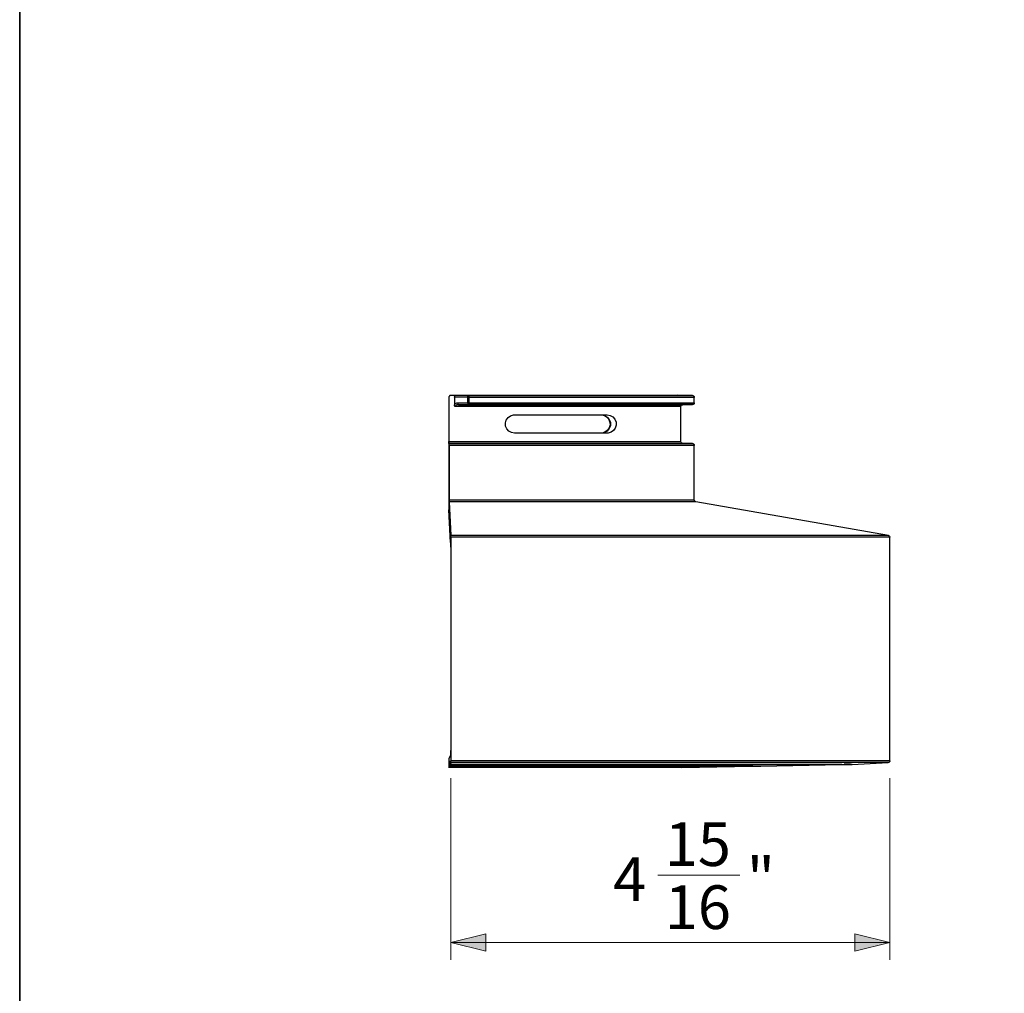
# Model space of a CAD drawing. Units: inches. Extents: x 0.5 to 11.1, y -9.2 to -1.6.
# Drawn here: x 0.5 to 2.7, y -6.1 to -3.9 of the extents above; entities that cross this region are included whole.
import ezdxf

# ---------------------------------------------------------------- set-up
doc = ezdxf.new("R2010")
doc.units = ezdxf.units.IN
doc.header["$MEASUREMENT"] = 0
doc.layers.add('Layer 1', color=7, linetype='Continuous', lineweight=0)

msp = doc.modelspace()

# ---------------------------------------------------------------- hatches: boundary and pattern name
at = {"layer": 'Layer 1', "true_color": 0x010101, "transparency": 33554687}
h = msp.add_hatch(color=18, dxfattribs=at)
h.dxf.hatch_style = 2
h.paths.add_polyline_path([(1.4698, -6.0152), (1.5485, -5.9956), (1.5485, -6.0349)])
h = msp.add_hatch(color=18, dxfattribs=at)
h.dxf.hatch_style = 2
h.paths.add_polyline_path([(2.4577, -6.0152), (2.379, -6.0349), (2.379, -5.9956)])

# ---------------------------------------------------------------- linework, layer by layer
at = {"layer": 'Layer 1', "color": 18, "lineweight": 9, "true_color": 0x010101}
for p, q in [((1.4698, -5.6461), (1.4698, -6.0546)), ((2.4577, -5.6461), (2.4577, -6.0546)), ((1.4698, -6.0152), (2.4577, -6.0152))]:
    msp.add_line(p, q, dxfattribs=at)
at = {"layer": 'Layer 1', "color": 18, "lineweight": 18, "true_color": 0x010101}
msp.add_line((1.9358, -5.8641), (2.1204, -5.8641), dxfattribs=at)
at = {"layer": 'Layer 1', "color": 250, "lineweight": 35, "true_color": 0x231f20}
msp.add_lwpolyline([(10.5, -9.25), (0.5, -9.25), (0.5, -1.75), (10.5, -1.75)], close=True, dxfattribs=at)
at = {"layer": 'Layer 1', "color": 18, "lineweight": 18, "true_color": 0x010101}
for points in [[(1.4698, -6.0152), (1.5485, -5.9956), (1.5485, -6.0349), (1.4698, -6.0152)], [(2.4577, -6.0152), (2.379, -6.0349), (2.379, -5.9956), (2.4577, -6.0152)]]:
    msp.add_lwpolyline(points, dxfattribs=at)
at = {"layer": 'Layer 1'}
for points in [[(1.4698, -6.0152), (1.5485, -5.9956), (1.5485, -6.0349)], [(2.4577, -6.0152), (2.379, -6.0349), (2.379, -5.9956)]]:
    msp.add_lwpolyline(points, dxfattribs=at)
at = {"layer": 'Layer 1', "color": 18, "lineweight": 25, "true_color": 0x010101}
for points, knots in [([(1.466, -4.7872), (1.466, -4.7872), (1.4659, -4.7874), (1.4659, -4.7874), (1.4659, -4.7874), (1.4656, -4.7881), (1.4656, -4.7881), (1.4656, -4.7881), (1.4656, -4.7889), (1.4656, -4.7889)], [0, 0, 0, 0, 1, 1, 1, 2, 2, 2, 3, 3, 3, 3]), ([(1.4697, -4.7848), (1.4697, -4.7848), (1.469, -4.7848), (1.469, -4.7848), (1.469, -4.7848), (1.4683, -4.785), (1.4683, -4.785), (1.4683, -4.785), (1.4677, -4.7853), (1.4677, -4.7853), (1.4677, -4.7853), (1.4671, -4.7857), (1.4671, -4.7857), (1.4671, -4.7857), (1.4666, -4.7862), (1.4666, -4.7862), (1.4666, -4.7862), (1.4662, -4.7868), (1.4662, -4.7868), (1.4662, -4.7868), (1.4659, -4.7874), (1.4659, -4.7874), (1.4659, -4.7874), (1.4657, -4.7881), (1.4657, -4.7881), (1.4657, -4.7881), (1.4657, -4.7888), (1.4657, -4.7888)], [0, 0, 0, 0, 1, 1, 1, 2, 2, 2, 3, 3, 3, 4, 4, 4, 5, 5, 5, 6, 6, 6, 7, 7, 7, 8, 8, 8, 9, 9, 9, 9]), ([(1.4782, -4.7887), (1.4782, -4.7887), (1.4783, -4.7879), (1.4783, -4.7879), (1.4783, -4.7879), (1.4786, -4.7872), (1.4786, -4.7872), (1.4786, -4.7872), (1.4791, -4.7865), (1.4791, -4.7865), (1.4791, -4.7865), (1.4798, -4.7859), (1.4798, -4.7859), (1.4798, -4.7859), (1.4807, -4.7854), (1.4807, -4.7854), (1.4807, -4.7854), (1.4817, -4.7851), (1.4817, -4.7851), (1.4817, -4.7851), (1.4827, -4.7848), (1.4827, -4.7848), (1.4827, -4.7848), (1.4838, -4.7848), (1.4838, -4.7848)], [0, 0, 0, 0, 1, 1, 1, 2, 2, 2, 3, 3, 3, 4, 4, 4, 5, 5, 5, 6, 6, 6, 7, 7, 7, 8, 8, 8, 8]), ([(1.4782, -4.8057), (1.4782, -4.8057), (1.4792, -4.8044), (1.4792, -4.8044), (1.4792, -4.8044), (1.4804, -4.8033), (1.4804, -4.8033), (1.4804, -4.8033), (1.4819, -4.8024), (1.4819, -4.8024), (1.4819, -4.8024), (1.4835, -4.8019), (1.4835, -4.8019), (1.4835, -4.8019), (1.4851, -4.8017), (1.4851, -4.8017)], [0, 0, 0, 0, 1, 1, 1, 2, 2, 2, 3, 3, 3, 4, 4, 4, 5, 5, 5, 5]), ([(1.4798, -4.8097), (1.4798, -4.8097), (1.4797, -4.8097), (1.4797, -4.8097), (1.4797, -4.8097), (1.4795, -4.8095), (1.4795, -4.8095), (1.4795, -4.8095), (1.4785, -4.8077), (1.4785, -4.8077), (1.4785, -4.8077), (1.4782, -4.8057), (1.4782, -4.8057)], [0, 0, 0, 0, 1, 1, 1, 2, 2, 2, 3, 3, 3, 4, 4, 4, 4]), ([(1.4879, -4.8057), (1.4879, -4.8057), (1.4863, -4.8058), (1.4863, -4.8058), (1.4863, -4.8058), (1.4848, -4.8061), (1.4848, -4.8061), (1.4848, -4.8061), (1.4834, -4.8064), (1.4834, -4.8064), (1.4834, -4.8064), (1.4821, -4.8069), (1.4821, -4.8069), (1.4821, -4.8069), (1.4811, -4.8075), (1.4811, -4.8075), (1.4811, -4.8075), (1.4804, -4.8082), (1.4804, -4.8082), (1.4804, -4.8082), (1.4799, -4.809), (1.4799, -4.809), (1.4799, -4.809), (1.4798, -4.8097), (1.4798, -4.8097)], [0, 0, 0, 0, 1, 1, 1, 2, 2, 2, 3, 3, 3, 4, 4, 4, 5, 5, 5, 6, 6, 6, 7, 7, 7, 8, 8, 8, 8]), ([(1.4851, -4.8017), (1.4851, -4.8017), (1.4852, -4.8025), (1.4852, -4.8025), (1.4852, -4.8025), (1.4854, -4.8033), (1.4854, -4.8033), (1.4854, -4.8033), (1.4856, -4.8039), (1.4856, -4.8039), (1.4856, -4.8039), (1.4859, -4.8046), (1.4859, -4.8046), (1.4859, -4.8046), (1.4864, -4.805), (1.4864, -4.805), (1.4864, -4.805), (1.4869, -4.8054), (1.4869, -4.8054), (1.4869, -4.8054), (1.4874, -4.8057), (1.4874, -4.8057), (1.4874, -4.8057), (1.4879, -4.8057), (1.4879, -4.8057)], [0, 0, 0, 0, 1, 1, 1, 2, 2, 2, 3, 3, 3, 4, 4, 4, 5, 5, 5, 6, 6, 6, 7, 7, 7, 8, 8, 8, 8]), ([(1.5081, -4.7892), (1.5081, -4.7892), (1.5081, -4.7884), (1.5081, -4.7884), (1.5081, -4.7884), (1.5083, -4.7877), (1.5083, -4.7877), (1.5083, -4.7877), (1.5085, -4.787), (1.5085, -4.787), (1.5085, -4.787), (1.5089, -4.7864), (1.5089, -4.7864), (1.5089, -4.7864), (1.5093, -4.7859), (1.5093, -4.7859), (1.5093, -4.7859), (1.5098, -4.7855), (1.5098, -4.7855), (1.5098, -4.7855), (1.5103, -4.7853), (1.5103, -4.7853), (1.5103, -4.7853), (1.5108, -4.7852), (1.5108, -4.7852)], [0, 0, 0, 0, 1, 1, 1, 2, 2, 2, 3, 3, 3, 4, 4, 4, 5, 5, 5, 6, 6, 6, 7, 7, 7, 8, 8, 8, 8]), ([(1.5081, -4.7892), (1.5081, -4.7892), (1.5083, -4.7892), (1.5083, -4.7892), (1.5083, -4.7892), (1.5087, -4.7892), (1.5087, -4.7892), (1.5087, -4.7892), (1.509, -4.7892), (1.509, -4.7892), (1.509, -4.7892), (1.5093, -4.7892), (1.5093, -4.7892), (1.5093, -4.7892), (1.5097, -4.7892), (1.5097, -4.7892), (1.5097, -4.7892), (1.5101, -4.7892), (1.5101, -4.7892), (1.5101, -4.7892), (1.5104, -4.7892), (1.5104, -4.7892), (1.5104, -4.7892), (1.5108, -4.7892), (1.5108, -4.7892)], [0, 0, 0, 0, 1, 1, 1, 2, 2, 2, 3, 3, 3, 4, 4, 4, 5, 5, 5, 6, 6, 6, 7, 7, 7, 8, 8, 8, 8]), ([(1.5081, -4.8014), (1.5081, -4.8014), (1.5083, -4.8014), (1.5083, -4.8014), (1.5083, -4.8014), (1.5087, -4.8014), (1.5087, -4.8014), (1.5087, -4.8014), (1.509, -4.8014), (1.509, -4.8014), (1.509, -4.8014), (1.5093, -4.8014), (1.5093, -4.8014), (1.5093, -4.8014), (1.5097, -4.8014), (1.5097, -4.8014), (1.5097, -4.8014), (1.5101, -4.8014), (1.5101, -4.8014), (1.5101, -4.8014), (1.5104, -4.8014), (1.5104, -4.8014), (1.5104, -4.8014), (1.5108, -4.8014), (1.5108, -4.8014)], [0, 0, 0, 0, 1, 1, 1, 2, 2, 2, 3, 3, 3, 4, 4, 4, 5, 5, 5, 6, 6, 6, 7, 7, 7, 8, 8, 8, 8]), ([(1.5081, -4.8014), (1.5081, -4.8014), (1.5081, -4.8021), (1.5081, -4.8021), (1.5081, -4.8021), (1.5083, -4.8029), (1.5083, -4.8029), (1.5083, -4.8029), (1.5085, -4.8036), (1.5085, -4.8036), (1.5085, -4.8036), (1.5089, -4.8042), (1.5089, -4.8042), (1.5089, -4.8042), (1.5093, -4.8047), (1.5093, -4.8047), (1.5093, -4.8047), (1.5098, -4.805), (1.5098, -4.805), (1.5098, -4.805), (1.5103, -4.8053), (1.5103, -4.8053), (1.5103, -4.8053), (1.5108, -4.8054), (1.5108, -4.8054)], [0, 0, 0, 0, 1, 1, 1, 2, 2, 2, 3, 3, 3, 4, 4, 4, 5, 5, 5, 6, 6, 6, 7, 7, 7, 8, 8, 8, 8]), ([(1.5108, -4.7852), (1.5108, -4.7852), (1.5108, -4.7853), (1.5108, -4.7853), (1.5108, -4.7853), (1.5108, -4.7855), (1.5108, -4.7855), (1.5108, -4.7855), (1.5108, -4.7859), (1.5108, -4.7859), (1.5108, -4.7859), (1.5108, -4.7864), (1.5108, -4.7864), (1.5108, -4.7864), (1.5108, -4.787), (1.5108, -4.787), (1.5108, -4.787), (1.5108, -4.7877), (1.5108, -4.7877), (1.5108, -4.7877), (1.5108, -4.7884), (1.5108, -4.7884), (1.5108, -4.7884), (1.5108, -4.7892), (1.5108, -4.7892)], [0, 0, 0, 0, 1, 1, 1, 2, 2, 2, 3, 3, 3, 4, 4, 4, 5, 5, 5, 6, 6, 6, 7, 7, 7, 8, 8, 8, 8]), ([(1.5108, -4.8014), (1.5108, -4.8014), (1.5108, -4.8021), (1.5108, -4.8021), (1.5108, -4.8021), (1.5108, -4.8029), (1.5108, -4.8029), (1.5108, -4.8029), (1.5108, -4.8036), (1.5108, -4.8036), (1.5108, -4.8036), (1.5108, -4.8042), (1.5108, -4.8042), (1.5108, -4.8042), (1.5108, -4.8047), (1.5108, -4.8047), (1.5108, -4.8047), (1.5108, -4.805), (1.5108, -4.805), (1.5108, -4.805), (1.5108, -4.8053), (1.5108, -4.8053), (1.5108, -4.8053), (1.5108, -4.8054), (1.5108, -4.8054)], [0, 0, 0, 0, 1, 1, 1, 2, 2, 2, 3, 3, 3, 4, 4, 4, 5, 5, 5, 6, 6, 6, 7, 7, 7, 8, 8, 8, 8]), ([(1.9866, -4.7847), (1.9866, -4.7847), (1.9859, -4.7847), (1.9859, -4.7847), (1.9859, -4.7847), (1.985, -4.7847), (1.985, -4.7847), (1.985, -4.7847), (1.984, -4.7847), (1.984, -4.7847), (1.984, -4.7847), (1.9828, -4.7847), (1.9828, -4.7847), (1.9828, -4.7847), (1.9816, -4.7847), (1.9816, -4.7847), (1.9816, -4.7847), (1.9797, -4.7846), (1.9797, -4.7846)], [0, 0, 0, 0, 1, 1, 1, 2, 2, 2, 3, 3, 3, 4, 4, 4, 5, 5, 5, 6, 6, 6, 6]), ([(1.9877, -4.8097), (1.9877, -4.8097), (1.9877, -4.809), (1.9877, -4.809), (1.9877, -4.809), (1.9879, -4.8082), (1.9879, -4.8082), (1.9879, -4.8082), (1.9883, -4.8075), (1.9883, -4.8075), (1.9883, -4.8075), (1.9888, -4.8069), (1.9888, -4.8069), (1.9888, -4.8069), (1.9894, -4.8064), (1.9894, -4.8064), (1.9894, -4.8064), (1.9901, -4.8061), (1.9901, -4.8061), (1.9901, -4.8061), (1.9908, -4.8058), (1.9908, -4.8058), (1.9908, -4.8058), (1.9916, -4.8057), (1.9916, -4.8057)], [0, 0, 0, 0, 1, 1, 1, 2, 2, 2, 3, 3, 3, 4, 4, 4, 5, 5, 5, 6, 6, 6, 7, 7, 7, 8, 8, 8, 8]), ([(2.0137, -4.7852), (2.0137, -4.7852), (2.0145, -4.7853), (2.0145, -4.7853), (2.0145, -4.7853), (2.0152, -4.7855), (2.0152, -4.7855), (2.0152, -4.7855), (2.0159, -4.7859), (2.0159, -4.7859), (2.0159, -4.7859), (2.0165, -4.7864), (2.0165, -4.7864), (2.0165, -4.7864), (2.017, -4.787), (2.017, -4.787), (2.017, -4.787), (2.0174, -4.7877), (2.0174, -4.7877), (2.0174, -4.7877), (2.0176, -4.7884), (2.0176, -4.7884), (2.0176, -4.7884), (2.0177, -4.7892), (2.0177, -4.7892)], [0, 0, 0, 0, 1, 1, 1, 2, 2, 2, 3, 3, 3, 4, 4, 4, 5, 5, 5, 6, 6, 6, 7, 7, 7, 8, 8, 8, 8]), ([(2.0177, -4.8014), (2.0177, -4.8014), (2.0176, -4.8021), (2.0176, -4.8021), (2.0176, -4.8021), (2.0174, -4.8029), (2.0174, -4.8029), (2.0174, -4.8029), (2.017, -4.8036), (2.017, -4.8036), (2.017, -4.8036), (2.0165, -4.8042), (2.0165, -4.8042), (2.0165, -4.8042), (2.0159, -4.8047), (2.0159, -4.8047), (2.0159, -4.8047), (2.0152, -4.805), (2.0152, -4.805), (2.0152, -4.805), (2.0145, -4.8053), (2.0145, -4.8053), (2.0145, -4.8053), (2.0137, -4.8054), (2.0137, -4.8054)], [0, 0, 0, 0, 1, 1, 1, 2, 2, 2, 3, 3, 3, 4, 4, 4, 5, 5, 5, 6, 6, 6, 7, 7, 7, 8, 8, 8, 8]), ([(1.6132, -4.8698), (1.6132, -4.8698), (1.6064, -4.8686), (1.6064, -4.8686), (1.6064, -4.8686), (1.6003, -4.8653), (1.6003, -4.8653), (1.6003, -4.8653), (1.5958, -4.8601), (1.5958, -4.8601), (1.5958, -4.8601), (1.5931, -4.8538), (1.5931, -4.8538), (1.5931, -4.8538), (1.5928, -4.8469), (1.5928, -4.8469), (1.5928, -4.8469), (1.5947, -4.8403), (1.5947, -4.8403), (1.5947, -4.8403), (1.5987, -4.8347), (1.5987, -4.8347), (1.5987, -4.8347), (1.6044, -4.8308), (1.6044, -4.8308), (1.6044, -4.8308), (1.611, -4.8289), (1.611, -4.8289), (1.611, -4.8289), (1.6132, -4.8288), (1.6132, -4.8288)], [0, 0, 0, 0, 1, 1, 1, 2, 2, 2, 3, 3, 3, 4, 4, 4, 5, 5, 5, 6, 6, 6, 7, 7, 7, 8, 8, 8, 9, 9, 9, 10, 10, 10, 10]), ([(1.8091, -4.8288), (1.8091, -4.8288), (1.8153, -4.8302), (1.8153, -4.8302), (1.8153, -4.8302), (1.8216, -4.8337), (1.8216, -4.8337), (1.8216, -4.8337), (1.8263, -4.8389), (1.8263, -4.8389), (1.8263, -4.8389), (1.8289, -4.8453), (1.8289, -4.8453), (1.8289, -4.8453), (1.829, -4.8524), (1.829, -4.8524), (1.829, -4.8524), (1.8265, -4.8593), (1.8265, -4.8593), (1.8265, -4.8593), (1.8213, -4.8651), (1.8213, -4.8651), (1.8213, -4.8651), (1.8138, -4.8689), (1.8138, -4.8689), (1.8138, -4.8689), (1.8081, -4.8698), (1.8081, -4.8698)], [0, 0, 0, 0, 1, 1, 1, 2, 2, 2, 3, 3, 3, 4, 4, 4, 5, 5, 5, 6, 6, 6, 7, 7, 7, 8, 8, 8, 9, 9, 9, 9]), ([(1.8099, -4.8288), (1.8099, -4.8288), (1.8151, -4.8303), (1.8151, -4.8303), (1.8151, -4.8303), (1.8198, -4.833), (1.8198, -4.833), (1.8198, -4.833), (1.8236, -4.8367), (1.8236, -4.8367), (1.8236, -4.8367), (1.8264, -4.841), (1.8264, -4.841), (1.8264, -4.841), (1.8279, -4.8458), (1.8279, -4.8458), (1.8279, -4.8458), (1.8281, -4.8508), (1.8281, -4.8508), (1.8281, -4.8508), (1.8271, -4.8556), (1.8271, -4.8556), (1.8271, -4.8556), (1.8249, -4.8601), (1.8249, -4.8601), (1.8249, -4.8601), (1.8217, -4.864), (1.8217, -4.864), (1.8217, -4.864), (1.8175, -4.867), (1.8175, -4.867), (1.8175, -4.867), (1.8127, -4.8691), (1.8127, -4.8691), (1.8127, -4.8691), (1.8091, -4.8698), (1.8091, -4.8698)], [0, 0, 0, 0, 1, 1, 1, 2, 2, 2, 3, 3, 3, 4, 4, 4, 5, 5, 5, 6, 6, 6, 7, 7, 7, 8, 8, 8, 9, 9, 9, 10, 10, 10, 11, 11, 11, 12, 12, 12, 12]), ([(1.8215, -4.8288), (1.8215, -4.8288), (1.8284, -4.8299), (1.8284, -4.8299), (1.8284, -4.8299), (1.8344, -4.8333), (1.8344, -4.8333), (1.8344, -4.8333), (1.8389, -4.8384), (1.8389, -4.8384), (1.8389, -4.8384), (1.8416, -4.8448), (1.8416, -4.8448), (1.8416, -4.8448), (1.8419, -4.8517), (1.8419, -4.8517), (1.8419, -4.8517), (1.84, -4.8583), (1.84, -4.8583), (1.84, -4.8583), (1.836, -4.8639), (1.836, -4.8639), (1.836, -4.8639), (1.8303, -4.8678), (1.8303, -4.8678), (1.8303, -4.8678), (1.8237, -4.8697), (1.8237, -4.8697), (1.8237, -4.8697), (1.8215, -4.8698), (1.8215, -4.8698)], [0, 0, 0, 0, 1, 1, 1, 2, 2, 2, 3, 3, 3, 4, 4, 4, 5, 5, 5, 6, 6, 6, 7, 7, 7, 8, 8, 8, 9, 9, 9, 10, 10, 10, 10]), ([(1.4657, -4.8928), (1.4657, -4.8928), (1.4657, -4.8927), (1.4657, -4.8927), (1.4657, -4.8927), (1.4657, -4.8925), (1.4657, -4.8925), (1.4657, -4.8925), (1.4657, -4.8921), (1.4657, -4.8921), (1.4657, -4.8921), (1.4657, -4.8916), (1.4657, -4.8916), (1.4657, -4.8916), (1.4657, -4.891), (1.4657, -4.891), (1.4657, -4.891), (1.4657, -4.8904), (1.4657, -4.8904), (1.4657, -4.8904), (1.4657, -4.8896), (1.4657, -4.8896), (1.4657, -4.8896), (1.4657, -4.8888), (1.4657, -4.8888)], [0, 0, 0, 0, 1, 1, 1, 2, 2, 2, 3, 3, 3, 4, 4, 4, 5, 5, 5, 6, 6, 6, 7, 7, 7, 8, 8, 8, 8]), ([(1.4659, -4.8972), (1.4659, -4.8972), (1.4659, -4.8964), (1.4659, -4.8964), (1.4659, -4.8964), (1.4659, -4.8957), (1.4659, -4.8957), (1.4659, -4.8957), (1.4659, -4.895), (1.4659, -4.895), (1.4659, -4.895), (1.4659, -4.8944), (1.4659, -4.8944), (1.4659, -4.8944), (1.4659, -4.8939), (1.4659, -4.8939), (1.4659, -4.8939), (1.4659, -4.8935), (1.4659, -4.8935), (1.4659, -4.8935), (1.4659, -4.8933), (1.4659, -4.8933), (1.4659, -4.8933), (1.4659, -4.8932), (1.4659, -4.8932)], [0, 0, 0, 0, 1, 1, 1, 2, 2, 2, 3, 3, 3, 4, 4, 4, 5, 5, 5, 6, 6, 6, 7, 7, 7, 8, 8, 8, 8]), ([(1.9916, -4.8928), (1.9916, -4.8928), (1.9908, -4.8927), (1.9908, -4.8927), (1.9908, -4.8927), (1.9901, -4.8925), (1.9901, -4.8925), (1.9901, -4.8925), (1.9894, -4.8921), (1.9894, -4.8921), (1.9894, -4.8921), (1.9888, -4.8916), (1.9888, -4.8916), (1.9888, -4.8916), (1.9883, -4.891), (1.9883, -4.891), (1.9883, -4.891), (1.9879, -4.8904), (1.9879, -4.8904), (1.9879, -4.8904), (1.9877, -4.8896), (1.9877, -4.8896), (1.9877, -4.8896), (1.9877, -4.8888), (1.9877, -4.8888)], [0, 0, 0, 0, 1, 1, 1, 2, 2, 2, 3, 3, 3, 4, 4, 4, 5, 5, 5, 6, 6, 6, 7, 7, 7, 8, 8, 8, 8]), ([(2.0137, -4.8932), (2.0137, -4.8932), (2.0145, -4.8933), (2.0145, -4.8933), (2.0145, -4.8933), (2.0152, -4.8935), (2.0152, -4.8935), (2.0152, -4.8935), (2.0159, -4.8939), (2.0159, -4.8939), (2.0159, -4.8939), (2.0165, -4.8944), (2.0165, -4.8944), (2.0165, -4.8944), (2.017, -4.895), (2.017, -4.895), (2.017, -4.895), (2.0174, -4.8957), (2.0174, -4.8957), (2.0174, -4.8957), (2.0176, -4.8964), (2.0176, -4.8964), (2.0176, -4.8964), (2.0177, -4.8972), (2.0177, -4.8972)], [0, 0, 0, 0, 1, 1, 1, 2, 2, 2, 3, 3, 3, 4, 4, 4, 5, 5, 5, 6, 6, 6, 7, 7, 7, 8, 8, 8, 8]), ([(1.4656, -4.8955), (1.4656, -4.8955), (1.4656, -4.8963), (1.4656, -4.8963), (1.4656, -4.8963), (1.4656, -4.897), (1.4656, -4.897), (1.4656, -4.897), (1.4656, -4.8976), (1.4656, -4.8976), (1.4656, -4.8976), (1.4656, -4.8982), (1.4656, -4.8982), (1.4656, -4.8982), (1.4656, -4.8987), (1.4656, -4.8987), (1.4656, -4.8987), (1.4656, -4.8991), (1.4656, -4.8991), (1.4656, -4.8991), (1.4656, -4.8994), (1.4656, -4.8994), (1.4656, -4.8994), (1.4656, -4.8995), (1.4656, -4.8995)], [0, 0, 0, 0, 1, 1, 1, 2, 2, 2, 3, 3, 3, 4, 4, 4, 5, 5, 5, 6, 6, 6, 7, 7, 7, 8, 8, 8, 8]), ([(1.4657, -4.9011), (1.4657, -4.9011), (1.4658, -4.9012), (1.4658, -4.9012), (1.4658, -4.9012), (1.4658, -4.9015), (1.4658, -4.9015), (1.4658, -4.9015), (1.4658, -4.9018), (1.4658, -4.9018), (1.4658, -4.9018), (1.4658, -4.9023), (1.4658, -4.9023), (1.4658, -4.9023), (1.4658, -4.9029), (1.4658, -4.9029), (1.4658, -4.9029), (1.4658, -4.9036), (1.4658, -4.9036), (1.4658, -4.9036), (1.4658, -4.9043), (1.4658, -4.9043), (1.4658, -4.9043), (1.4658, -4.905), (1.4658, -4.905)], [0, 0, 0, 0, 1, 1, 1, 2, 2, 2, 3, 3, 3, 4, 4, 4, 5, 5, 5, 6, 6, 6, 7, 7, 7, 8, 8, 8, 8]), ([(1.4659, -5.0199), (1.4659, -5.0199), (1.4659, -5.0206), (1.4659, -5.0206), (1.4659, -5.0206), (1.4659, -5.0213), (1.4659, -5.0213), (1.4659, -5.0213), (1.4659, -5.0219), (1.4659, -5.0219), (1.4659, -5.0219), (1.4659, -5.0225), (1.4659, -5.0225), (1.4659, -5.0225), (1.4659, -5.023), (1.4659, -5.023), (1.4659, -5.023), (1.4659, -5.0234), (1.4659, -5.0234), (1.4659, -5.0234), (1.4659, -5.0237), (1.4659, -5.0237), (1.4659, -5.0237), (1.4659, -5.0239), (1.4659, -5.0239)], [0, 0, 0, 0, 1, 1, 1, 2, 2, 2, 3, 3, 3, 4, 4, 4, 5, 5, 5, 6, 6, 6, 7, 7, 7, 8, 8, 8, 8]), ([(2.021, -5.0239), (2.021, -5.0239), (2.0203, -5.0237), (2.0203, -5.0237), (2.0203, -5.0237), (2.0197, -5.0234), (2.0197, -5.0234), (2.0197, -5.0234), (2.0191, -5.023), (2.0191, -5.023), (2.0191, -5.023), (2.0186, -5.0225), (2.0186, -5.0225), (2.0186, -5.0225), (2.0182, -5.0219), (2.0182, -5.0219), (2.0182, -5.0219), (2.0179, -5.0213), (2.0179, -5.0213), (2.0179, -5.0213), (2.0177, -5.0206), (2.0177, -5.0206), (2.0177, -5.0206), (2.0177, -5.0199), (2.0177, -5.0199)], [0, 0, 0, 0, 1, 1, 1, 2, 2, 2, 3, 3, 3, 4, 4, 4, 5, 5, 5, 6, 6, 6, 7, 7, 7, 8, 8, 8, 8]), ([(1.4658, -5.034), (1.4658, -5.034), (1.4658, -5.0354), (1.4658, -5.0354), (1.4658, -5.0354), (1.4658, -5.0368), (1.4658, -5.0368), (1.4658, -5.0368), (1.4658, -5.0381), (1.4658, -5.0381), (1.4658, -5.0381), (1.4658, -5.0392), (1.4658, -5.0392), (1.4658, -5.0392), (1.4658, -5.0402), (1.4658, -5.0402), (1.4658, -5.0402), (1.4658, -5.041), (1.4658, -5.041), (1.4658, -5.041), (1.4658, -5.0416), (1.4658, -5.0416), (1.4658, -5.0416), (1.4658, -5.0419), (1.4658, -5.0419)], [0, 0, 0, 0, 1, 1, 1, 2, 2, 2, 3, 3, 3, 4, 4, 4, 5, 5, 5, 6, 6, 6, 7, 7, 7, 8, 8, 8, 8]), ([(1.4698, -5.104), (1.4698, -5.104), (1.4698, -5.1034), (1.4698, -5.1034), (1.4698, -5.1034), (1.4698, -5.1028), (1.4698, -5.1028), (1.4698, -5.1028), (1.4698, -5.1022), (1.4698, -5.1022), (1.4698, -5.1022), (1.4697, -5.1016), (1.4697, -5.1016), (1.4697, -5.1016), (1.4697, -5.1012), (1.4697, -5.1012), (1.4697, -5.1012), (1.4697, -5.1008), (1.4697, -5.1008), (1.4697, -5.1008), (1.4697, -5.1005), (1.4697, -5.1005), (1.4697, -5.1005), (1.4697, -5.1003), (1.4697, -5.1003)], [0, 0, 0, 0, 1, 1, 1, 2, 2, 2, 3, 3, 3, 4, 4, 4, 5, 5, 5, 6, 6, 6, 7, 7, 7, 8, 8, 8, 8]), ([(2.4546, -5.1003), (2.4546, -5.1003), (2.4559, -5.1008), (2.4559, -5.1008), (2.4559, -5.1008), (2.4568, -5.1017), (2.4568, -5.1017), (2.4568, -5.1017), (2.4574, -5.1026), (2.4574, -5.1026), (2.4574, -5.1026), (2.4576, -5.1035), (2.4576, -5.1035), (2.4576, -5.1035), (2.4577, -5.104), (2.4577, -5.104)], [0, 0, 0, 0, 1, 1, 1, 2, 2, 2, 3, 3, 3, 4, 4, 4, 5, 5, 5, 5]), ([(1.4657, -5.6014), (1.4657, -5.6014), (1.4657, -5.6016), (1.4657, -5.6016), (1.4657, -5.6016), (1.4657, -5.602), (1.4657, -5.602), (1.4657, -5.602), (1.4657, -5.6028), (1.4657, -5.6028), (1.4657, -5.6028), (1.4657, -5.6038), (1.4657, -5.6038), (1.4657, -5.6038), (1.4657, -5.605), (1.4657, -5.605), (1.4657, -5.605), (1.4657, -5.6064), (1.4657, -5.6064), (1.4657, -5.6064), (1.4657, -5.6079), (1.4657, -5.6079), (1.4657, -5.6079), (1.4657, -5.6094), (1.4657, -5.6094)], [0, 0, 0, 0, 1, 1, 1, 2, 2, 2, 3, 3, 3, 4, 4, 4, 5, 5, 5, 6, 6, 6, 7, 7, 7, 8, 8, 8, 8]), ([(1.4671, -5.6173), (1.4671, -5.6173), (1.4671, -5.6178), (1.4671, -5.6178), (1.4671, -5.6178), (1.4671, -5.6182), (1.4671, -5.6182), (1.4671, -5.6182), (1.4671, -5.6185), (1.4671, -5.6185), (1.4671, -5.6185), (1.4671, -5.6187), (1.4671, -5.6187), (1.4671, -5.6187), (1.467, -5.6188), (1.467, -5.6188)], [0, 0, 0, 0, 1, 1, 1, 2, 2, 2, 3, 3, 3, 4, 4, 4, 5, 5, 5, 5]), ([(1.4672, -5.6171), (1.4672, -5.6171), (1.4672, -5.6177), (1.4672, -5.6177), (1.4672, -5.6177), (1.4672, -5.6181), (1.4672, -5.6181), (1.4672, -5.6181), (1.4672, -5.6184), (1.4672, -5.6184), (1.4672, -5.6184), (1.4672, -5.6184), (1.4672, -5.6184)], [0, 0, 0, 0, 1, 1, 1, 2, 2, 2, 3, 3, 3, 4, 4, 4, 4]), ([(1.4688, -5.6138), (1.4688, -5.6138), (1.4688, -5.6144), (1.4688, -5.6144), (1.4688, -5.6144), (1.4688, -5.6149), (1.4688, -5.6149), (1.4688, -5.6149), (1.4688, -5.6152), (1.4688, -5.6152), (1.4688, -5.6152), (1.4688, -5.6153), (1.4688, -5.6153)], [0, 0, 0, 0, 1, 1, 1, 2, 2, 2, 3, 3, 3, 4, 4, 4, 4]), ([(1.469, -5.6149), (1.469, -5.6149), (1.469, -5.6149), (1.469, -5.6149), (1.469, -5.6149), (1.4689, -5.6146), (1.4689, -5.6146), (1.4689, -5.6146), (1.4689, -5.6142), (1.4689, -5.6142), (1.4689, -5.6142), (1.4689, -5.6136), (1.4689, -5.6136)], [0, 0, 0, 0, 1, 1, 1, 2, 2, 2, 3, 3, 3, 4, 4, 4, 4]), ([(1.4697, -5.6105), (1.4697, -5.6105), (1.4697, -5.6104), (1.4697, -5.6104), (1.4697, -5.6104), (1.4697, -5.6101), (1.4697, -5.6101), (1.4697, -5.6101), (1.4697, -5.6098), (1.4697, -5.6098), (1.4697, -5.6098), (1.4697, -5.6093), (1.4697, -5.6093), (1.4697, -5.6093), (1.4698, -5.6087), (1.4698, -5.6087), (1.4698, -5.6087), (1.4698, -5.6081), (1.4698, -5.6081), (1.4698, -5.6081), (1.4698, -5.6074), (1.4698, -5.6074), (1.4698, -5.6074), (1.4698, -5.6067), (1.4698, -5.6067)], [0, 0, 0, 0, 1, 1, 1, 2, 2, 2, 3, 3, 3, 4, 4, 4, 5, 5, 5, 6, 6, 6, 7, 7, 7, 8, 8, 8, 8]), ([(2.1496, -5.6184), (2.1496, -5.6184), (2.1489, -5.6187), (2.1489, -5.6187), (2.1489, -5.6187), (2.1481, -5.6188), (2.1481, -5.6188)], [0, 0, 0, 0, 1, 1, 1, 2, 2, 2, 2]), ([(2.3497, -5.6149), (2.3497, -5.6149), (2.3491, -5.6152), (2.3491, -5.6152), (2.3491, -5.6152), (2.3482, -5.6153), (2.3482, -5.6153)], [0, 0, 0, 0, 1, 1, 1, 2, 2, 2, 2]), ([(2.3725, -5.6147), (2.3725, -5.6147), (2.3688, -5.6146), (2.3688, -5.6146), (2.3688, -5.6146), (2.3644, -5.6145), (2.3644, -5.6145), (2.3644, -5.6145), (2.3597, -5.6144), (2.3597, -5.6144), (2.3597, -5.6144), (2.3549, -5.6144), (2.3549, -5.6144)], [0, 0, 0, 0, 1, 1, 1, 2, 2, 2, 3, 3, 3, 4, 4, 4, 4]), ([(2.4577, -5.6067), (2.4577, -5.6067), (2.4576, -5.6077), (2.4576, -5.6077), (2.4576, -5.6077), (2.4572, -5.6086), (2.4572, -5.6086), (2.4572, -5.6086), (2.4564, -5.6095), (2.4564, -5.6095), (2.4564, -5.6095), (2.4552, -5.6103), (2.4552, -5.6103), (2.4552, -5.6103), (2.4541, -5.6105), (2.4541, -5.6105)], [0, 0, 0, 0, 1, 1, 1, 2, 2, 2, 3, 3, 3, 4, 4, 4, 5, 5, 5, 5])]:
    msp.add_open_spline(points, degree=3, knots=knots, dxfattribs=at)
for points in [[(1.4657, -4.7888), (1.4657, -4.7888), (1.4656, -4.789), (1.4656, -4.789)], [(1.4656, -4.7889), (1.4656, -4.7889), (1.4656, -4.789), (1.4656, -4.789)], [(1.4656, -4.789), (1.4656, -4.789), (1.4656, -4.8955), (1.4656, -4.8955)], [(1.4657, -4.7888), (1.4657, -4.7888), (1.4657, -4.8888), (1.4657, -4.8888)], [(1.4661, -4.787), (1.4661, -4.787), (1.466, -4.7872), (1.466, -4.7872)], [(1.4838, -4.7848), (1.4838, -4.7848), (1.4697, -4.7848), (1.4697, -4.7848)], [(1.4782, -4.7887), (1.4782, -4.7887), (1.4782, -4.8057), (1.4782, -4.8057)], [(1.5081, -4.7892), (1.5081, -4.7892), (1.4782, -4.7887), (1.4782, -4.7887)], [(1.4838, -4.7848), (1.4838, -4.7848), (1.5108, -4.7852), (1.5108, -4.7852)], [(1.9877, -4.7848), (1.9877, -4.7848), (1.4838, -4.7848), (1.4838, -4.7848)], [(1.4851, -4.8017), (1.4851, -4.8017), (1.5081, -4.8014), (1.5081, -4.8014)], [(1.5108, -4.8054), (1.5108, -4.8054), (1.4879, -4.8057), (1.4879, -4.8057)], [(1.4879, -4.8057), (1.4879, -4.8057), (1.9916, -4.8057), (1.9916, -4.8057)], [(1.5081, -4.8014), (1.5081, -4.8014), (1.5081, -4.7892), (1.5081, -4.7892)], [(1.5108, -4.7852), (1.5108, -4.7852), (2.0137, -4.7852), (2.0137, -4.7852)], [(1.5108, -4.7892), (1.5108, -4.7892), (1.5108, -4.8014), (1.5108, -4.8014)], [(2.0177, -4.7892), (2.0177, -4.7892), (1.5108, -4.7892), (1.5108, -4.7892)], [(1.5108, -4.8014), (1.5108, -4.8014), (2.0177, -4.8014), (2.0177, -4.8014)], [(2.0137, -4.8054), (2.0137, -4.8054), (1.5108, -4.8054), (1.5108, -4.8054)], [(1.9797, -4.7846), (1.9797, -4.7846), (1.9797, -4.7848), (1.9797, -4.7848)], [(2.0137, -4.7852), (2.0137, -4.7852), (1.9877, -4.7848), (1.9877, -4.7848)], [(1.9916, -4.8057), (1.9916, -4.8057), (2.0137, -4.8054), (2.0137, -4.8054)], [(2.0177, -4.8014), (2.0177, -4.8014), (2.0177, -4.7892), (2.0177, -4.7892)], [(1.9877, -4.8097), (1.9877, -4.8097), (1.4798, -4.8097), (1.4798, -4.8097)], [(1.6132, -4.8288), (1.6132, -4.8288), (1.8215, -4.8288), (1.8215, -4.8288)], [(1.9877, -4.8888), (1.9877, -4.8888), (1.9877, -4.8097), (1.9877, -4.8097)], [(1.8215, -4.8698), (1.8215, -4.8698), (1.6132, -4.8698), (1.6132, -4.8698)], [(1.4657, -4.8888), (1.4657, -4.8888), (1.9877, -4.8888), (1.9877, -4.8888)], [(1.4657, -4.8928), (1.4657, -4.8928), (1.4659, -4.8932), (1.4659, -4.8932)], [(1.9916, -4.8928), (1.9916, -4.8928), (1.4657, -4.8928), (1.4657, -4.8928)], [(1.4659, -4.8932), (1.4659, -4.8932), (2.0137, -4.8932), (2.0137, -4.8932)], [(2.0137, -4.8932), (2.0137, -4.8932), (1.9916, -4.8928), (1.9916, -4.8928)], [(1.4656, -4.8995), (1.4656, -4.8995), (1.4657, -4.9011), (1.4657, -4.9011)], [(1.4658, -4.905), (1.4658, -4.905), (1.4658, -5.034), (1.4658, -5.034)], [(1.4659, -4.8972), (1.4659, -4.8972), (1.4659, -5.0199), (1.4659, -5.0199)], [(2.0177, -4.8972), (2.0177, -4.8972), (1.4659, -4.8972), (1.4659, -4.8972)], [(2.0177, -5.0199), (2.0177, -5.0199), (2.0177, -4.8972), (2.0177, -4.8972)], [(1.4659, -5.0199), (1.4659, -5.0199), (2.0177, -5.0199), (2.0177, -5.0199)], [(1.4659, -5.0239), (1.4659, -5.0239), (1.4697, -5.1003), (1.4697, -5.1003)], [(2.021, -5.0239), (2.021, -5.0239), (1.4659, -5.0239), (1.4659, -5.0239)], [(2.4546, -5.1003), (2.4546, -5.1003), (2.021, -5.0239), (2.021, -5.0239)], [(1.4695, -5.1159), (1.4695, -5.1159), (1.4658, -5.0419), (1.4658, -5.0419)], [(1.4695, -5.1159), (1.4695, -5.1159), (1.4696, -5.1375), (1.4696, -5.1375)], [(2.4546, -5.1003), (2.4546, -5.1003), (1.4697, -5.1003), (1.4697, -5.1003)], [(2.4577, -5.104), (2.4577, -5.104), (1.4698, -5.104), (1.4698, -5.104)], [(1.4698, -5.104), (1.4698, -5.104), (1.4698, -5.6067), (1.4698, -5.6067)], [(2.4577, -5.6067), (2.4577, -5.6067), (2.4577, -5.104), (2.4577, -5.104)], [(1.4696, -5.1375), (1.4696, -5.1375), (1.4696, -5.5748), (1.4696, -5.5748)], [(1.4696, -5.5748), (1.4696, -5.5748), (1.4695, -5.5919), (1.4695, -5.5919)], [(1.469, -5.5949), (1.469, -5.5949), (1.4657, -5.6014), (1.4657, -5.6014)], [(1.4695, -5.5919), (1.4695, -5.5919), (1.469, -5.5949), (1.469, -5.5949)], [(1.4657, -5.6094), (1.4657, -5.6094), (1.4657, -5.6215), (1.4657, -5.6215)], [(1.4657, -5.6215), (1.4657, -5.6215), (1.467, -5.6188), (1.467, -5.6188)], [(1.9897, -5.6215), (1.9897, -5.6215), (1.4657, -5.6215), (1.4657, -5.6215)], [(2.1481, -5.6188), (2.1481, -5.6188), (1.467, -5.6188), (1.467, -5.6188)], [(1.4671, -5.6106), (1.4671, -5.6106), (1.4671, -5.6106), (1.4671, -5.6106)], [(1.4671, -5.6106), (1.4671, -5.6106), (1.4671, -5.6106), (1.4671, -5.6106)], [(1.4671, -5.6106), (1.4671, -5.6106), (1.4671, -5.6173), (1.4671, -5.6173)], [(1.4671, -5.6106), (1.4671, -5.6106), (1.4672, -5.6171), (1.4672, -5.6171)], [(1.4671, -5.6173), (1.4671, -5.6173), (1.4672, -5.6173), (1.4672, -5.6173)], [(1.4672, -5.6184), (1.4672, -5.6184), (1.4688, -5.6153), (1.4688, -5.6153)], [(1.4672, -5.6184), (1.4672, -5.6184), (2.1672, -5.6184), (2.1672, -5.6184)], [(1.4689, -5.6071), (1.4689, -5.6071), (1.4688, -5.6138), (1.4688, -5.6138)], [(1.4688, -5.6138), (1.4688, -5.6138), (1.4689, -5.6138), (1.4689, -5.6138)], [(2.3482, -5.6153), (2.3482, -5.6153), (1.4688, -5.6153), (1.4688, -5.6153)], [(1.4689, -5.6071), (1.4689, -5.6071), (1.4689, -5.6071), (1.4689, -5.6071)], [(1.4689, -5.6071), (1.4689, -5.6071), (1.4689, -5.6071), (1.4689, -5.6071)], [(1.4689, -5.6136), (1.4689, -5.6136), (1.4689, -5.6071), (1.4689, -5.6071)], [(1.4697, -5.6105), (1.4697, -5.6105), (1.469, -5.6149), (1.469, -5.6149)], [(1.469, -5.6149), (1.469, -5.6149), (2.3694, -5.6149), (2.3694, -5.6149)], [(1.469, -5.6149), (1.469, -5.6149), (1.469, -5.6149), (1.469, -5.6149)], [(1.469, -5.6149), (1.469, -5.6149), (2.3674, -5.6149), (2.3674, -5.6149)], [(2.4541, -5.6105), (2.4541, -5.6105), (1.4697, -5.6105), (1.4697, -5.6105)], [(2.4577, -5.6067), (2.4577, -5.6067), (1.4698, -5.6067), (1.4698, -5.6067)], [(1.9897, -5.6215), (1.9897, -5.6215), (2.1481, -5.6188), (2.1481, -5.6188)], [(2.1672, -5.6184), (2.1672, -5.6184), (2.3482, -5.6153), (2.3482, -5.6153)], [(2.3674, -5.6149), (2.3674, -5.6149), (2.3694, -5.6149), (2.3694, -5.6149)], [(2.3694, -5.6149), (2.3694, -5.6149), (2.3725, -5.6147), (2.3725, -5.6147)], [(2.3725, -5.6147), (2.3725, -5.6147), (2.4541, -5.6105), (2.4541, -5.6105)]]:
    msp.add_open_spline(points, degree=3, dxfattribs=at)

# ---------------------------------------------------------------- texts
at = {"layer": 'Layer 1', "char_height": 0.2, "attachment_point": 7}
for s, insert in [('\\C18;\\c65793;\\FCentury Gothic|b0|i0|c1;\\H0.098333;\\W1.000300;15', (1.9511, -5.8432)), ('\\C18;\\c65793;\\FCentury Gothic|b0|i0|c1;\\H0.098334;\\W0.999460; 4', (1.8051, -5.9218)), ('\\C18;\\c65793;\\FCentury Gothic|b0|i0|c1;\\H0.098333;\\W1.000190;" ', (2.1356, -5.9218)), ('\\C18;\\c65793;\\FCentury Gothic|b0|i0|c1;\\H0.098333;\\W1.000300;16', (1.9511, -5.9851))]:
    msp.add_mtext(s, dxfattribs=dict(at, insert=insert))

doc.saveas('drawing.dxf')
